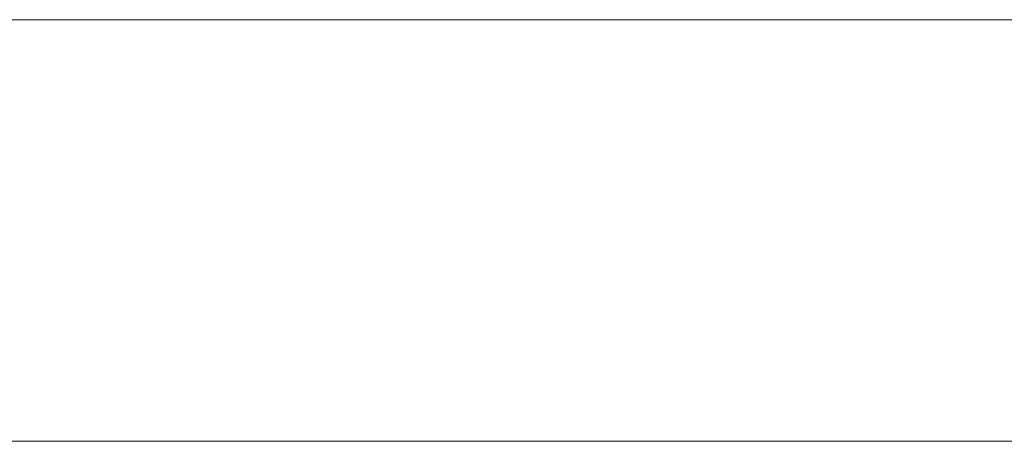
# Model space of a CAD drawing. Units: millimetres. Extents: x 59 to 11996, y 24 to 8424.
# Drawn here: x 8395 to 8411, y 385 to 392 of the extents above; entities that cross this region are included whole.
import ezdxf

# ---------------------------------------------------------------- set-up
doc = ezdxf.new("R2010")
doc.units = ezdxf.units.MM
doc.header["$MEASUREMENT"] = 0
doc.layers.add('(1) Shape lines', color=7, linetype='Continuous', lineweight=35)

# ---------------------------------------------------------------- blocks, each defined once
blk = doc.blocks.new('HATCH_587_0b430f0a-d37f-4639-ab7d-5e9276044f62')
at = {"layer": '(1) Shape lines', "color": 0, "lineweight": 9}
for p, q in [((8395.222, 392), (8394.565, 392)), ((8395.258, 385), (8394.565, 385))]:
    blk.add_line(p, q, dxfattribs=at)
blk = doc.blocks.new('HATCH_588_61604068-88d4-43d3-b6a9-edf35851fc92')
at = {"layer": '(1) Shape lines', "color": 0, "lineweight": 9}
for p, q in [((8395.332, 392), (8395.222, 392)), ((8395.332, 385), (8395.258, 385))]:
    blk.add_line(p, q, dxfattribs=at)
blk = doc.blocks.new('HATCH_595_2224c18d-c0f4-468d-8f5c-4f792d3df375')
at = {"layer": '(1) Shape lines', "color": 0, "lineweight": 9}
for p, q in [((8395.709, 392), (8395.332, 392)), ((8395.729, 385), (8395.332, 385))]:
    blk.add_line(p, q, dxfattribs=at)
blk = doc.blocks.new('HATCH_596_a021b615-1d9f-483d-a9d7-f6c15fae404f')
at = {"layer": '(1) Shape lines', "color": 0, "lineweight": 9}
for p, q in [((8395.772, 392), (8395.709, 392)), ((8395.772, 385), (8395.729, 385))]:
    blk.add_line(p, q, dxfattribs=at)
blk = doc.blocks.new('HATCH_603_3ba65eb2-f6f8-49de-bb2a-f7d345e5fbf9')
at = {"layer": '(1) Shape lines', "color": 0, "lineweight": 9}
for p, q in [((8396.138, 392), (8395.772, 392)), ((8396.158, 385), (8395.772, 385))]:
    blk.add_line(p, q, dxfattribs=at)
blk = doc.blocks.new('HATCH_604_50b592f5-2496-40ea-8b17-e331298a2330')
at = {"layer": '(1) Shape lines', "color": 0, "lineweight": 9}
for p, q in [((8396.199, 392), (8396.138, 392)), ((8396.199, 385), (8396.158, 385))]:
    blk.add_line(p, q, dxfattribs=at)
blk = doc.blocks.new('HATCH_611_6fa83b76-3efc-4cc4-8052-6bd14a5b2420')
at = {"layer": '(1) Shape lines', "color": 0, "lineweight": 9}
for p, q in [((8396.644, 392), (8396.199, 392)), ((8396.669, 385), (8396.199, 385))]:
    blk.add_line(p, q, dxfattribs=at)
blk = doc.blocks.new('HATCH_612_b7046b46-5d53-4dd8-bda0-5bd3e08dc409')
at = {"layer": '(1) Shape lines', "color": 0, "lineweight": 9}
for p, q in [((8396.719, 392), (8396.644, 392)), ((8396.719, 385), (8396.669, 385))]:
    blk.add_line(p, q, dxfattribs=at)
blk = doc.blocks.new('HATCH_619_b22a8a84-d26a-412c-a8e2-914493c99201')
at = {"layer": '(1) Shape lines', "color": 0, "lineweight": 9}
for p, q in [((8397.252, 392), (8396.719, 392)), ((8397.282, 385), (8396.719, 385))]:
    blk.add_line(p, q, dxfattribs=at)
blk = doc.blocks.new('HATCH_620_c2986240-a7d0-43f2-a53e-2b01cd98361a')
at = {"layer": '(1) Shape lines', "color": 0, "lineweight": 9}
for p, q in [((8397.34, 392), (8397.252, 392)), ((8397.34, 385), (8397.282, 385))]:
    blk.add_line(p, q, dxfattribs=at)
blk = doc.blocks.new('HATCH_627_8cad53a9-a5ff-4dae-8eed-7f47bef53d43')
at = {"layer": '(1) Shape lines', "color": 0, "lineweight": 9}
for p, q in [((8397.346, 392), (8397.34, 392)), ((8397.347, 385), (8397.34, 385))]:
    blk.add_line(p, q, dxfattribs=at)
blk = doc.blocks.new('HATCH_628_e469f5f0-bbd6-4f07-b26d-f9c9ff0d1539')
at = {"layer": '(1) Shape lines', "color": 0, "lineweight": 9}
for p, q in [((8397.347, 392), (8397.346, 392)), ((8397.347, 385), (8397.347, 385))]:
    blk.add_line(p, q, dxfattribs=at)
blk = doc.blocks.new('HATCH_635_610ed330-0ca8-48f0-9c5c-2a72c4eb3fcc')
at = {"layer": '(1) Shape lines', "color": 0, "lineweight": 9}
for p, q in [((8397.741, 392), (8397.347, 392)), ((8397.764, 385), (8397.347, 385))]:
    blk.add_line(p, q, dxfattribs=at)
blk = doc.blocks.new('HATCH_636_ca954505-797a-4aba-92d0-e18c51f5ead9')
at = {"layer": '(1) Shape lines', "color": 0, "lineweight": 9}
for p, q in [((8397.807, 392), (8397.741, 392)), ((8397.807, 385), (8397.764, 385))]:
    blk.add_line(p, q, dxfattribs=at)
blk = doc.blocks.new('HATCH_643_8c3c93c5-155a-4124-aac1-c7a3856e44b0')
at = {"layer": '(1) Shape lines', "color": 0, "lineweight": 9}
for p, q in [((8398.041, 392), (8397.807, 392)), ((8398.054, 385), (8397.807, 385))]:
    blk.add_line(p, q, dxfattribs=at)
blk = doc.blocks.new('HATCH_644_0ebad167-9bff-4285-9d96-c068a553e3cb')
at = {"layer": '(1) Shape lines', "color": 0, "lineweight": 9}
for p, q in [((8398.08, 392), (8398.041, 392)), ((8398.08, 385), (8398.054, 385))]:
    blk.add_line(p, q, dxfattribs=at)
blk = doc.blocks.new('HATCH_651_06f79c6b-ed9e-49f4-a13a-2acec323ab6d')
at = {"layer": '(1) Shape lines', "color": 0, "lineweight": 9}
for p, q in [((8398.371, 392), (8398.08, 392)), ((8398.388, 385), (8398.08, 385))]:
    blk.add_line(p, q, dxfattribs=at)
blk = doc.blocks.new('HATCH_652_d9702426-05fc-4ddb-b2ea-9be1fff3f789')
at = {"layer": '(1) Shape lines', "color": 0, "lineweight": 9}
for p, q in [((8398.419, 392), (8398.371, 392)), ((8398.419, 385), (8398.388, 385))]:
    blk.add_line(p, q, dxfattribs=at)
blk = doc.blocks.new('HATCH_659_ae1dc08a-d069-4a1e-bb53-214d7bde1027')
at = {"layer": '(1) Shape lines', "color": 0, "lineweight": 9}
for p, q in [((8398.497, 392), (8398.419, 392)), ((8398.502, 385), (8398.419, 385))]:
    blk.add_line(p, q, dxfattribs=at)
blk = doc.blocks.new('HATCH_660_e596a92a-0358-4299-b1bf-0c5b80562e72')
at = {"layer": '(1) Shape lines', "color": 0, "lineweight": 9}
for p, q in [((8398.51, 392), (8398.497, 392)), ((8398.51, 385), (8398.502, 385))]:
    blk.add_line(p, q, dxfattribs=at)
blk = doc.blocks.new('HATCH_667_71a6a68a-63a4-452e-a98b-bac9a91ee340')
at = {"layer": '(1) Shape lines', "color": 0, "lineweight": 9}
for p, q in [((8398.58, 392), (8398.51, 392)), ((8398.584, 385), (8398.51, 385))]:
    blk.add_line(p, q, dxfattribs=at)
blk = doc.blocks.new('HATCH_668_cc5e6108-b5e2-4e95-9085-fe59e8275688')
at = {"layer": '(1) Shape lines', "color": 0, "lineweight": 9}
for p, q in [((8398.591, 392), (8398.58, 392)), ((8398.591, 385), (8398.584, 385))]:
    blk.add_line(p, q, dxfattribs=at)
blk = doc.blocks.new('HATCH_675_bd2ba8f4-22b5-404a-b1a1-37417889b1b0')
at = {"layer": '(1) Shape lines', "color": 0, "lineweight": 9}
for p, q in [((8398.784, 392), (8398.591, 392)), ((8398.795, 385), (8398.591, 385))]:
    blk.add_line(p, q, dxfattribs=at)
blk = doc.blocks.new('HATCH_676_2a36b86a-9d09-4630-be45-c08cfdc99e68')
at = {"layer": '(1) Shape lines', "color": 0, "lineweight": 9}
for p, q in [((8398.815, 392), (8398.784, 392)), ((8398.815, 385), (8398.795, 385))]:
    blk.add_line(p, q, dxfattribs=at)
blk = doc.blocks.new('HATCH_683_b18e6159-1fc6-4841-a945-8d0511a5c116')
at = {"layer": '(1) Shape lines', "color": 0, "lineweight": 9}
for p, q in [((8399.001, 392), (8398.815, 392)), ((8399.011, 385), (8398.815, 385))]:
    blk.add_line(p, q, dxfattribs=at)
blk = doc.blocks.new('HATCH_684_3fef96f0-1f77-4794-a4b0-e75b77899a5a')
at = {"layer": '(1) Shape lines', "color": 0, "lineweight": 9}
for p, q in [((8399.031, 392), (8399.001, 392)), ((8399.031, 385), (8399.011, 385))]:
    blk.add_line(p, q, dxfattribs=at)
blk = doc.blocks.new('HATCH_691_3b075791-d450-4cb3-a06f-f1476a995235')
at = {"layer": '(1) Shape lines', "color": 0, "lineweight": 9}
for p, q in [((8399.049, 392), (8399.031, 392)), ((8399.05, 385), (8399.031, 385))]:
    blk.add_line(p, q, dxfattribs=at)
blk = doc.blocks.new('HATCH_692_0c42c800-ca0d-42cb-b52e-646434c96293')
at = {"layer": '(1) Shape lines', "color": 0, "lineweight": 9}
for p, q in [((8399.051, 392), (8399.049, 392)), ((8399.051, 385), (8399.05, 385))]:
    blk.add_line(p, q, dxfattribs=at)
blk = doc.blocks.new('HATCH_699_85caf9b7-378b-4243-91bc-e0814cf152ac')
at = {"layer": '(1) Shape lines', "color": 0, "lineweight": 9}
for p, q in [((8399.064, 392), (8399.051, 392)), ((8399.064, 385), (8399.051, 385))]:
    blk.add_line(p, q, dxfattribs=at)
blk = doc.blocks.new('HATCH_700_570167b8-ed1a-475e-88d0-b979d1d53f6b')
at = {"layer": '(1) Shape lines', "color": 0, "lineweight": 9}
for p, q in [((8399.066, 392), (8399.064, 392)), ((8399.066, 385), (8399.064, 385))]:
    blk.add_line(p, q, dxfattribs=at)
blk = doc.blocks.new('HATCH_706_2b1c4bb9-45cc-457e-aeb3-f97061a7f007')
at = {"layer": '(1) Shape lines', "color": 0, "lineweight": 9}
for p, q in [((8399.203, 392), (8399.066, 392)), ((8399.211, 385), (8399.066, 385))]:
    blk.add_line(p, q, dxfattribs=at)
blk = doc.blocks.new('HATCH_707_218fcfb9-5e72-4e8a-a240-28e27f2babab')
at = {"layer": '(1) Shape lines', "color": 0, "lineweight": 9}
for p, q in [((8399.225, 392), (8399.203, 392)), ((8399.225, 385), (8399.211, 385))]:
    blk.add_line(p, q, dxfattribs=at)
blk = doc.blocks.new('HATCH_712_da3a40c8-c391-4a3b-8518-c26e6e3cd01f')
at = {"layer": '(1) Shape lines', "color": 0, "lineweight": 9}
for p, q in [((8399.236, 392), (8399.225, 392)), ((8399.237, 385), (8399.225, 385))]:
    blk.add_line(p, q, dxfattribs=at)
blk = doc.blocks.new('HATCH_713_dd6aca6b-b919-4954-8cf2-6e49c58cbede')
at = {"layer": '(1) Shape lines', "color": 0, "lineweight": 9}
for p, q in [((8399.238, 392), (8399.236, 392)), ((8399.238, 385), (8399.237, 385))]:
    blk.add_line(p, q, dxfattribs=at)
blk = doc.blocks.new('HATCH_718_80b0ca6b-cac2-4878-9134-d97cf52ebe2a')
at = {"layer": '(1) Shape lines', "color": 0, "lineweight": 9}
for p, q in [((8399.444, 392), (8399.238, 392)), ((8399.456, 385), (8399.238, 385))]:
    blk.add_line(p, q, dxfattribs=at)
blk = doc.blocks.new('HATCH_719_b9528d68-8ed4-47d2-9470-329adb844d4a')
at = {"layer": '(1) Shape lines', "color": 0, "lineweight": 9}
for p, q in [((8399.478, 392), (8399.444, 392)), ((8399.478, 385), (8399.456, 385))]:
    blk.add_line(p, q, dxfattribs=at)
blk = doc.blocks.new('HATCH_724_82e6e3ed-0434-438d-b399-4f3ce8480ab7')
at = {"layer": '(1) Shape lines', "color": 0, "lineweight": 9}
for p, q in [((8400.122, 392), (8399.478, 392)), ((8400.159, 385), (8399.478, 385))]:
    blk.add_line(p, q, dxfattribs=at)
blk = doc.blocks.new('HATCH_725_6ce7de38-8177-443a-afe5-16f55d99ad06')
at = {"layer": '(1) Shape lines', "color": 0, "lineweight": 9}
for p, q in [((8400.225, 392), (8400.122, 392)), ((8400.225, 385), (8400.159, 385))]:
    blk.add_line(p, q, dxfattribs=at)
blk = doc.blocks.new('HATCH_730_e94d4cbc-78dd-48fc-9b7c-c85d77925110')
at = {"layer": '(1) Shape lines', "color": 0, "lineweight": 9}
for p, q in [((8400.659, 392), (8400.225, 392)), ((8400.685, 385), (8400.225, 385))]:
    blk.add_line(p, q, dxfattribs=at)
blk = doc.blocks.new('HATCH_731_1b560a79-c25f-40c9-8e5e-6d83f4420a9d')
at = {"layer": '(1) Shape lines', "color": 0, "lineweight": 9}
for p, q in [((8400.729, 392), (8400.659, 392)), ((8400.729, 385), (8400.685, 385))]:
    blk.add_line(p, q, dxfattribs=at)
blk = doc.blocks.new('HATCH_736_3024b097-462b-4bbf-b36d-a68fe47470a5')
at = {"layer": '(1) Shape lines', "color": 0, "lineweight": 9}
for p, q in [((8401.133, 392), (8400.729, 392)), ((8401.157, 385), (8400.729, 385))]:
    blk.add_line(p, q, dxfattribs=at)
blk = doc.blocks.new('HATCH_737_2f9cdc75-b2e8-4f66-87a4-3a761f1d513e')
at = {"layer": '(1) Shape lines', "color": 0, "lineweight": 9}
for p, q in [((8401.198, 392), (8401.133, 392)), ((8401.198, 385), (8401.157, 385))]:
    blk.add_line(p, q, dxfattribs=at)
blk = doc.blocks.new('HATCH_741_0a64c89f-f4f4-4381-80a6-491023deb5e8')
at = {"layer": '(1) Shape lines', "color": 0, "lineweight": 9}
for p, q in [((8401.393, 392), (8401.198, 392)), ((8401.405, 385), (8401.198, 385))]:
    blk.add_line(p, q, dxfattribs=at)
blk = doc.blocks.new('HATCH_742_ad3acf77-b1c8-4390-9b58-b7efa8376ea4')
at = {"layer": '(1) Shape lines', "color": 0, "lineweight": 9}
for p, q in [((8401.425, 392), (8401.393, 392)), ((8401.425, 385), (8401.405, 385))]:
    blk.add_line(p, q, dxfattribs=at)
blk = doc.blocks.new('HATCH_745_15c8cc9b-1f4c-4445-be63-be3c17a39ebf')
at = {"layer": '(1) Shape lines', "color": 0, "lineweight": 9}
for p, q in [((8407.279, 392), (8401.425, 392)), ((8407.626, 385), (8401.425, 385))]:
    blk.add_line(p, q, dxfattribs=at)
blk = doc.blocks.new('HATCH_746_261fc725-fdb2-40e5-bb99-5d5b214eb3c5')
at = {"layer": '(1) Shape lines', "color": 0, "lineweight": 9}
for p, q in [((8408.079, 392), (8407.279, 392)), ((8408.079, 385), (8407.626, 385))]:
    blk.add_line(p, q, dxfattribs=at)
blk = doc.blocks.new('HATCH_749_9a9ebc11-5830-495c-8176-c292979f443c')
at = {"layer": '(1) Shape lines', "color": 0, "lineweight": 9}
for p, q in [((8413.274, 392), (8408.079, 392)), ((8413.602, 385), (8408.079, 385))]:
    blk.add_line(p, q, dxfattribs=at)
blk = doc.blocks.new('GROUP_0_13a01f3f-e7b6-4664-9e0b-4f45efc41141')
at = {"layer": '(1) Shape lines', "color": 154, "linetype": 'ByBlock'}
for name in ['HATCH_587_0b430f0a-d37f-4639-ab7d-5e9276044f62', 'HATCH_588_61604068-88d4-43d3-b6a9-edf35851fc92', 'HATCH_595_2224c18d-c0f4-468d-8f5c-4f792d3df375', 'HATCH_596_a021b615-1d9f-483d-a9d7-f6c15fae404f', 'HATCH_603_3ba65eb2-f6f8-49de-bb2a-f7d345e5fbf9', 'HATCH_604_50b592f5-2496-40ea-8b17-e331298a2330', 'HATCH_611_6fa83b76-3efc-4cc4-8052-6bd14a5b2420', 'HATCH_612_b7046b46-5d53-4dd8-bda0-5bd3e08dc409', 'HATCH_619_b22a8a84-d26a-412c-a8e2-914493c99201', 'HATCH_620_c2986240-a7d0-43f2-a53e-2b01cd98361a', 'HATCH_627_8cad53a9-a5ff-4dae-8eed-7f47bef53d43', 'HATCH_628_e469f5f0-bbd6-4f07-b26d-f9c9ff0d1539', 'HATCH_635_610ed330-0ca8-48f0-9c5c-2a72c4eb3fcc', 'HATCH_636_ca954505-797a-4aba-92d0-e18c51f5ead9', 'HATCH_643_8c3c93c5-155a-4124-aac1-c7a3856e44b0', 'HATCH_644_0ebad167-9bff-4285-9d96-c068a553e3cb', 'HATCH_651_06f79c6b-ed9e-49f4-a13a-2acec323ab6d', 'HATCH_652_d9702426-05fc-4ddb-b2ea-9be1fff3f789', 'HATCH_659_ae1dc08a-d069-4a1e-bb53-214d7bde1027', 'HATCH_660_e596a92a-0358-4299-b1bf-0c5b80562e72', 'HATCH_667_71a6a68a-63a4-452e-a98b-bac9a91ee340', 'HATCH_668_cc5e6108-b5e2-4e95-9085-fe59e8275688', 'HATCH_675_bd2ba8f4-22b5-404a-b1a1-37417889b1b0', 'HATCH_676_2a36b86a-9d09-4630-be45-c08cfdc99e68', 'HATCH_683_b18e6159-1fc6-4841-a945-8d0511a5c116', 'HATCH_684_3fef96f0-1f77-4794-a4b0-e75b77899a5a', 'HATCH_691_3b075791-d450-4cb3-a06f-f1476a995235', 'HATCH_692_0c42c800-ca0d-42cb-b52e-646434c96293', 'HATCH_699_85caf9b7-378b-4243-91bc-e0814cf152ac', 'HATCH_700_570167b8-ed1a-475e-88d0-b979d1d53f6b', 'HATCH_706_2b1c4bb9-45cc-457e-aeb3-f97061a7f007', 'HATCH_707_218fcfb9-5e72-4e8a-a240-28e27f2babab', 'HATCH_712_da3a40c8-c391-4a3b-8518-c26e6e3cd01f', 'HATCH_713_dd6aca6b-b919-4954-8cf2-6e49c58cbede', 'HATCH_718_80b0ca6b-cac2-4878-9134-d97cf52ebe2a', 'HATCH_719_b9528d68-8ed4-47d2-9470-329adb844d4a', 'HATCH_724_82e6e3ed-0434-438d-b399-4f3ce8480ab7', 'HATCH_725_6ce7de38-8177-443a-afe5-16f55d99ad06', 'HATCH_730_e94d4cbc-78dd-48fc-9b7c-c85d77925110', 'HATCH_731_1b560a79-c25f-40c9-8e5e-6d83f4420a9d', 'HATCH_736_3024b097-462b-4bbf-b36d-a68fe47470a5', 'HATCH_737_2f9cdc75-b2e8-4f66-87a4-3a761f1d513e', 'HATCH_741_0a64c89f-f4f4-4381-80a6-491023deb5e8', 'HATCH_742_ad3acf77-b1c8-4390-9b58-b7efa8376ea4', 'HATCH_745_15c8cc9b-1f4c-4445-be63-be3c17a39ebf', 'HATCH_746_261fc725-fdb2-40e5-bb99-5d5b214eb3c5', 'HATCH_749_9a9ebc11-5830-495c-8176-c292979f443c']:
    blk.add_blockref(name, (0, 0), dxfattribs=at)

msp = doc.modelspace()

# ---------------------------------------------------------------- block references
at = {"color": 7, "linetype": 'ByBlock'}
msp.add_blockref('GROUP_0_13a01f3f-e7b6-4664-9e0b-4f45efc41141', (0, 0), dxfattribs=at)

doc.saveas('drawing.dxf')
